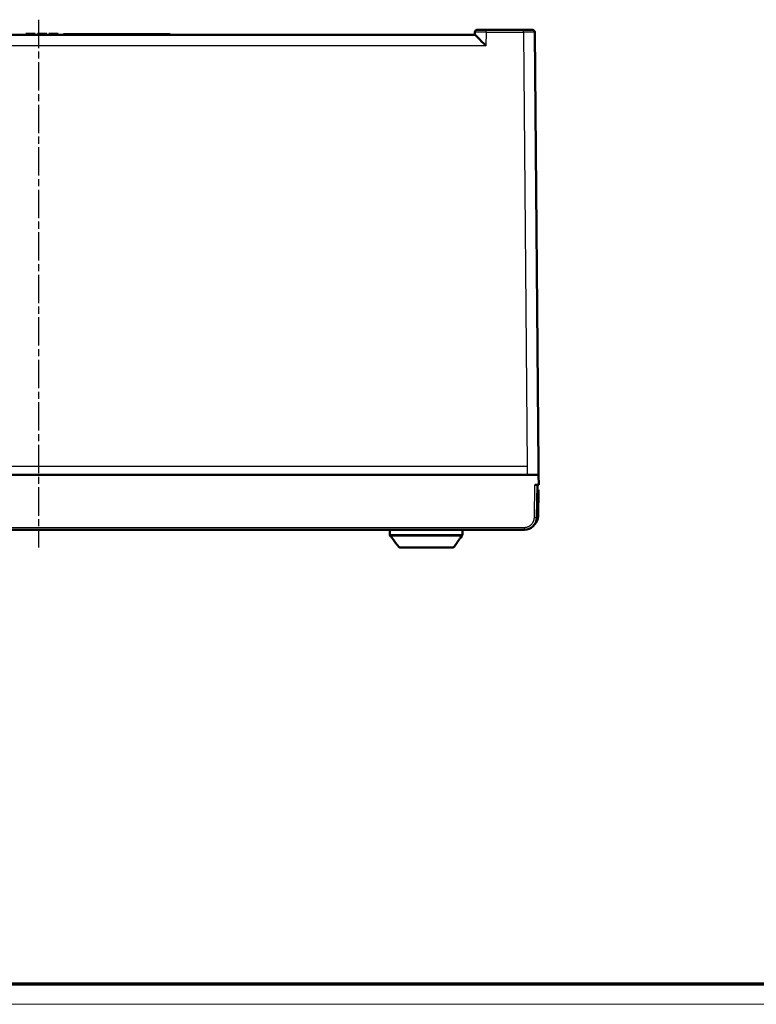
# Model space of a CAD drawing. Units: millimetres. Extents: x 2 to 2379, y 2 to 1680.
# Drawn here: x 915 to 1209, y 2 to 396 of the extents above; entities that cross this region are included whole.
import ezdxf

# ---------------------------------------------------------------- set-up
doc = ezdxf.new("R2010")
doc.units = ezdxf.units.MM
doc.header["$LTSCALE"] = 2
doc.linetypes.add('CHAIN', pattern=[0.3543, 0.2362, -0.0295, 0.0591, -0.0295])
doc.linetypes.add('DASH_DOT', pattern=[0.37, 0.24, -0.06, 0.01, -0.06])
doc.layers.get('0').update_dxf_attribs({"lineweight": 25})
for name, color, linetype, lineweight in [('Mittellinie (ISO)', 1, 'DASH_DOT', 25), ('Sichtbar (ISO)', 7, 'Continuous', 50), ('Sichtbar schmal (ISO)', 1, 'Continuous', 25)]:
    doc.layers.add(name, color=color, linetype=linetype, lineweight=lineweight)

# ---------------------------------------------------------------- blocks, each defined once
blk = doc.blocks.new('Ränder Bopla-A0-Rahmen')
at = {"color": 3, "linetype": 'Continuous', "lineweight": 70}
blk.add_line((1184, 5), (20, 5), dxfattribs=at)
at = {"color": 1, "linetype": 'Continuous', "lineweight": 18}
blk.add_line((1188, 1), (1, 1), dxfattribs=at)

msp = doc.modelspace()

# ---------------------------------------------------------------- linework, layer by layer
at = {"layer": 'Mittellinie (ISO)', "linetype": 'CHAIN', "ltscale": 23.990969}
msp.add_line((922.279082, 395.7309985), (922.2790817, 184.6294123), dxfattribs=at)
at = {"layer": 'Sichtbar (ISO)'}
for p, q in [((917.2790818, 390.0722719), (917.3832484, 390.0722719)), ((917.2790818, 389.7222719), (917.2790818, 390.0722719)), ((917.2790818, 390.0722719), (917.3832484, 390.0722719)), ((917.2790818, 389.7222719), (917.2790818, 390.0722719)), ((917.3832484, 390.0722719), (917.5915818, 390.0722719)), ((917.3832484, 389.7222719), (917.3832484, 390.0722719)), ((917.3832484, 390.0722719), (917.5915818, 390.0722719)), ((917.3832484, 389.7222719), (917.3832484, 390.0722719)), ((917.5915818, 390.0722719), (917.9040818, 390.0722719)), ((917.5915818, 389.7222719), (917.5915818, 390.0722719)), ((917.5915818, 390.0722719), (917.9040818, 390.0722719)), ((917.5915818, 389.7222719), (917.5915818, 390.0722719)), ((917.9040818, 390.0722719), (918.3207484, 390.0722719)), ((917.9040818, 389.7222719), (917.9040818, 390.0722719)), ((917.9040818, 390.0722719), (918.3207484, 390.0722719)), ((917.9040818, 389.7222719), (917.9040818, 390.0722719)), ((918.3207484, 390.0722719), (918.737415, 390.0722719)), ((918.3207484, 389.7222719), (918.3207484, 390.0722719)), ((918.3207484, 390.0722719), (918.737415, 390.0722719)), ((918.3207484, 389.7222719), (918.3207484, 390.0722719)), ((918.737415, 390.0722719), (919.5707485, 390.0722719)), ((918.737415, 389.7222719), (918.737415, 390.0722719)), ((918.737415, 390.0722719), (919.5707485, 390.0722719)), ((918.737415, 389.7222719), (918.737415, 390.0722719)), ((919.5707485, 390.0722719), (919.9874152, 390.0722719)), ((919.5707485, 389.7222719), (919.5707485, 390.0722719)), ((919.5707485, 390.0722719), (919.9874152, 390.0722719)), ((919.5707485, 389.7222719), (919.5707485, 390.0722719)), ((919.9874152, 390.0722719), (920.4040818, 390.0722719)), ((919.9874152, 389.7222719), (919.9874152, 390.0722719)), ((919.9874152, 390.0722719), (920.4040818, 390.0722719)), ((919.9874152, 389.7222719), (919.9874152, 390.0722719)), ((920.4040818, 390.0722719), (920.7165818, 390.0722719)), ((920.4040818, 389.7222719), (920.4040818, 390.0722719)), ((920.4040818, 390.0722719), (920.7165818, 390.0722719)), ((920.4040818, 389.7222719), (920.4040818, 390.0722719)), ((920.7165818, 390.0722719), (920.9249152, 390.0722719)), ((920.7165818, 389.7222719), (920.7165818, 390.0722719)), ((920.7165818, 390.0722719), (920.9249152, 390.0722719)), ((920.7165818, 389.7222719), (920.7165818, 390.0722719)), ((920.9249152, 390.0722719), (921.0290818, 390.0722719)), ((920.9249152, 389.7222719), (920.9249152, 390.0722719)), ((920.9249152, 390.0722719), (921.0290818, 390.0722719)), ((920.9249152, 389.7222719), (920.9249152, 390.0722719)), ((921.0290818, 389.7222719), (921.0290818, 390.0722719)), ((921.0290818, 389.7222719), (921.0290818, 390.0722719)), ((921.8624152, 390.0722719), (922.9040818, 390.0722719)), ((921.8624152, 389.7222719), (921.8624152, 390.0722719)), ((921.8624152, 390.0722719), (922.9040818, 390.0722719)), ((921.8624152, 389.7222719), (921.8624152, 390.0722719)), ((922.9040818, 390.0722719), (923.5290818, 390.0722719)), ((922.9040818, 389.7222719), (922.9040818, 390.0722719)), ((922.9040818, 390.0722719), (923.5290818, 390.0722719)), ((922.9040818, 389.7222719), (922.9040818, 390.0722719)), ((923.5290818, 390.0722719), (925.6124149, 390.0722719)), ((923.5290818, 389.7222719), (923.5290818, 390.0722719)), ((923.5290818, 390.0722719), (925.6124149, 390.0722719)), ((923.5290818, 389.7222719), (923.5290818, 390.0722719)), ((925.6124149, 389.7222719), (925.6124149, 390.0722719)), ((925.6124149, 389.7222719), (925.6124149, 390.0722719)), ((926.4457486, 390.0722719), (926.5499149, 390.0722719)), ((926.4457486, 389.7222719), (926.4457486, 390.0722719)), ((926.4457486, 390.0722719), (926.5499149, 390.0722719)), ((926.4457486, 389.7222719), (926.4457486, 390.0722719)), ((926.5499149, 390.0722719), (926.7582486, 390.0722719)), ((926.5499149, 389.7222719), (926.5499149, 390.0722719)), ((926.5499149, 390.0722719), (926.7582486, 390.0722719)), ((926.5499149, 389.7222719), (926.5499149, 390.0722719)), ((926.7582486, 390.0722719), (927.0707486, 390.0722719)), ((926.7582486, 389.7222719), (926.7582486, 390.0722719)), ((926.7582486, 390.0722719), (927.0707486, 390.0722719)), ((926.7582486, 389.7222719), (926.7582486, 390.0722719)), ((927.0707486, 390.0722719), (927.4874155, 390.0722719)), ((927.0707486, 389.7222719), (927.0707486, 390.0722719)), ((927.0707486, 390.0722719), (927.4874155, 390.0722719)), ((927.0707486, 389.7222719), (927.0707486, 390.0722719)), ((927.4874155, 390.0722719), (927.9040818, 390.0722719)), ((927.4874155, 389.7222719), (927.4874155, 390.0722719)), ((927.4874155, 390.0722719), (927.9040818, 390.0722719)), ((927.4874155, 389.7222719), (927.4874155, 390.0722719)), ((927.9040818, 390.0722719), (928.7374155, 390.0722719)), ((927.9040818, 389.7222719), (927.9040818, 390.0722719)), ((927.9040818, 390.0722719), (928.7374155, 390.0722719)), ((927.9040818, 389.7222719), (927.9040818, 390.0722719)), ((928.7374155, 390.0722719), (929.1540818, 390.0722719)), ((928.7374155, 389.7222719), (928.7374155, 390.0722719)), ((928.7374155, 390.0722719), (929.1540818, 390.0722719)), ((928.7374155, 389.7222719), (928.7374155, 390.0722719)), ((929.1540818, 390.0722719), (929.570748, 390.0722719)), ((929.1540818, 389.7222719), (929.1540818, 390.0722719)), ((929.1540818, 390.0722719), (929.570748, 390.0722719)), ((929.1540818, 389.7222719), (929.1540818, 390.0722719)), ((929.570748, 390.0722719), (929.883248, 390.0722719)), ((929.570748, 389.7222719), (929.570748, 390.0722719)), ((929.570748, 390.0722719), (929.883248, 390.0722719)), ((929.570748, 389.7222719), (929.570748, 390.0722719)), ((929.883248, 390.0722719), (930.0915818, 390.0722719)), ((929.883248, 389.7222719), (929.883248, 390.0722719)), ((929.883248, 390.0722719), (930.0915818, 390.0722719)), ((929.883248, 389.7222719), (929.883248, 390.0722719)), ((930.0915818, 390.0722719), (930.195748, 390.0722719)), ((930.0915818, 389.7222719), (930.0915818, 390.0722719)), ((930.0915818, 390.0722719), (930.195748, 390.0722719)), ((930.0915818, 389.7222719), (930.0915818, 390.0722719)), ((930.195748, 389.7222719), (930.195748, 390.0722719)), ((930.195748, 389.7222719), (930.195748, 390.0722719)), ((932.2790818, 389.7222719), (932.2790818, 389.9722719)), ((932.2790818, 389.9722719), (972.2790818, 389.9722719)), ((932.2790818, 389.7222719), (932.2790818, 389.9722719)), ((932.2790818, 389.9722719), (972.2790818, 389.9722719)), ((972.2790818, 389.9722719), (974.877158, 389.9722719)), ((972.2790818, 389.7222719), (972.2790818, 389.9722719)), ((972.2790818, 389.9722719), (974.877158, 389.9722719)), ((972.2790818, 389.7222719), (972.2790818, 389.9722719)), ((974.877158, 389.7222719), (974.877158, 389.9722719)), ((974.877158, 389.7222719), (974.877158, 389.9722719)), ((1096.7649341, 390.7397243), (1096.7471738, 389.7222719)), ((1096.7649341, 390.7397243), (1096.7471738, 389.7222719)), ((1101.2642481, 391.7222719), (1116.1998804, 391.7222719)), ((1101.2642481, 391.7222719), (1116.1998804, 391.7222719)), ((1122.2138969, 217.191717), (1120.6994418, 390.7309985)), ((1122.2138969, 217.191717), (1120.6994418, 390.7309985)), ((747.810328, 389.7222719), (1096.7478355, 389.7222719)), ((747.810328, 389.7222719), (1096.7478355, 389.7222719)), ((1122.2441743, 213.7222719), (722.3139892, 213.7222719)), ((1122.2441743, 213.7222719), (722.3139892, 213.7222719)), ((1122.2441743, 213.7222719), (1122.2790818, 209.7222719)), ((1122.2441743, 213.7222719), (1122.2790818, 209.7222719)), ((1120.7792341, 209.7222719), (1122.2790818, 209.7222719)), ((1120.7792341, 209.7222719), (1122.2790818, 209.7222719)), ((1121.550642, 196.6350099), (1121.7790818, 209.7222719)), ((1121.550642, 196.6350099), (1121.7790818, 209.7222719)), ((1122.2739892, 207.7222719), (1121.7441715, 207.7222719)), ((1122.2739892, 207.7222719), (1122.0893402, 197.1437361)), ((728.0067592, 191.7222719), (1116.5514043, 191.7222719)), ((728.0067592, 191.7222719), (1116.5514043, 191.7222719)), ((1062.7739892, 189.8645283), (1062.7739892, 191.7222719)), ((1063.0001106, 189.2283793), (1062.9649723, 189.276743)), ((1063.1586696, 189.1099205), (1063.15865, 189.10994)), ((1091.1801593, 188.7222719), (1091.5830061, 189.276743)), ((1091.7739892, 189.8645283), (1091.7739892, 191.7222719)), ((1088.423735, 184.9283793), (1089.7270743, 186.7222719)), ((1066.7165215, 184.7222719), (1088.0192265, 184.7222719))]:
    msp.add_line(p, q, dxfattribs=at)
for centre, radius, start, end in [((1097.7647831, 390.7222719), 1, 90.000112197, 179.000001958), ((1097.7647831, 390.7222719), 1, 90.000112197, 179.000001958), ((1119.6994806, 390.7222719), 1, 0.5, 90), ((1119.6994806, 390.7222719), 1, 0.5, 90), ((1117.5900256, 197.2222719), 4.5, 314.961667224, 359), ((1063.7739892, 189.8645283), 1, 180.000001207, 216.000009454), ((1063.4046191, 189.5222719), 0.5, 215.99999955, 246.02042697), ((1090.7739892, 189.8645283), 1, 323.999990546, 359.999998793), ((1066.7165215, 185.2222719), 0.5, 216.481560361, 269.999974743), ((1088.0192265, 185.2222719), 0.5, 270, 324)]:
    msp.add_arc(centre, radius, start, end, dxfattribs=at)
for centre, major_axis, ratio, start_param, end_param in [((1101.1693114, 385.2222719), (-4.4219751, 4.4998346), 0.0087255388, 4.7212679199, 6.2746109542), ((1101.1693114, 385.2222719), (-4.4219751, 4.4998346), 0.0087255388, 4.7212679199, 6.2746109542), ((1116.5513269, 196.7223044), (4.6213374, -1.9089437), 0.9999882746, 5.1041243578, 6.6574538263), ((1116.5513269, 196.7223044), (4.6213374, -1.9089437), 0.9999882746, 5.1041243578, 6.6574538263)]:
    msp.add_ellipse(centre, major_axis=major_axis, ratio=ratio, start_param=start_param, end_param=end_param, dxfattribs=at)
for points, knots in [([(1097.7647811, 391.7222719), (1097.7647807, 391.7222719), (1097.7662486, 391.7222719), (1097.7693558, 391.7222719), (1097.7735534, 391.7222719), (1097.7807369, 391.7222719), (1097.79143, 391.7222719), (1097.8004688, 391.7222719), (1097.8119829, 391.7222719), (1097.8262438, 391.7222719), (1097.8413421, 391.7222719), (1097.8595206, 391.7222719), (1097.8810197, 391.7222719), (1097.9034957, 391.7222719), (1097.9296091, 391.7222719), (1097.9596444, 391.7222719), (1097.9854752, 391.7222719), (1098.014207, 391.7222719), (1098.0459809, 391.7222719), (1098.0869132, 391.7222719), (1098.132865, 391.7222719), (1098.1837537, 391.7222719), (1098.2183003, 391.7222719), (1098.255117, 391.7222719), (1098.2940923, 391.7222719), (1098.3567817, 391.7222719), (1098.4251076, 391.7222719), (1098.4986922, 391.7222719), (1098.5382473, 391.7222719), (1098.5793196, 391.7222719), (1098.621822, 391.7222719), (1098.7076575, 391.7222719), (1098.7993484, 391.7222719), (1098.8959003, 391.7222719), (1098.9360963, 391.7222719), (1098.9771322, 391.7222719), (1099.0189184, 391.7222719), (1099.1271776, 391.7222719), (1099.2405192, 391.7222719), (1099.3570886, 391.7222719), (1099.3935893, 391.7222719), (1099.4304051, 391.7222719), (1099.4674733, 391.7222719), (1099.594465, 391.7222719), (1099.7244602, 391.7222719), (1099.8551538, 391.7222719), (1099.8844418, 391.7222719), (1099.9137649, 391.7222719), (1099.9430964, 391.7222719), (1100.0828581, 391.7222719), (1100.2228257, 391.7222719), (1100.358296, 391.7222719), (1100.3781257, 391.7222719), (1100.3978592, 391.7222719), (1100.4174821, 391.7222719), (1100.5598275, 391.7222719), (1100.6963465, 391.7222719), (1100.8277586, 391.7222719), (1100.8382233, 391.7222719), (1100.8486561, 391.7222719), (1100.8590575, 391.7222719), (1101.0000764, 391.7222719), (1101.1352382, 391.7222719), (1101.2642481, 391.7222719)], [0, 0, 0, 0, 0.0386696904, 0.0386696904, 0.0386696904, 0.0909090909, 0.0909090909, 0.0909090909, 0.1350671358, 0.1350671358, 0.1350671358, 0.1818181818, 0.1818181818, 0.1818181818, 0.2306937465, 0.2306937465, 0.2306937465, 0.2727272727, 0.2727272727, 0.2727272727, 0.3268764323, 0.3268764323, 0.3268764323, 0.3636363636, 0.3636363636, 0.3636363636, 0.4227624745, 0.4227624745, 0.4227624745, 0.4545454545, 0.4545454545, 0.4545454545, 0.5187324579, 0.5187324579, 0.5187324579, 0.5454545455, 0.5454545455, 0.5454545455, 0.6146857088, 0.6146857088, 0.6146857088, 0.6363636364, 0.6363636364, 0.6363636364, 0.7106299026, 0.7106299026, 0.7106299026, 0.7272727273, 0.7272727273, 0.7272727273, 0.8065739834, 0.8065739834, 0.8065739834, 0.8181818182, 0.8181818182, 0.8181818182, 0.9023855432, 0.9023855432, 0.9023855432, 0.9090909091, 0.9090909091, 0.9090909091, 1, 1, 1, 1]), ([(1097.7647811, 391.7222719), (1097.7647807, 391.7222719), (1097.7662486, 391.7222719), (1097.7693558, 391.7222719), (1097.7735534, 391.7222719), (1097.7807369, 391.7222719), (1097.79143, 391.7222719), (1097.8004688, 391.7222719), (1097.8119829, 391.7222719), (1097.8262438, 391.7222719), (1097.8413421, 391.7222719), (1097.8595206, 391.7222719), (1097.8810197, 391.7222719), (1097.9034957, 391.7222719), (1097.9296091, 391.7222719), (1097.9596444, 391.7222719), (1097.9854752, 391.7222719), (1098.014207, 391.7222719), (1098.0459809, 391.7222719), (1098.0869132, 391.7222719), (1098.132865, 391.7222719), (1098.1837537, 391.7222719), (1098.2183003, 391.7222719), (1098.255117, 391.7222719), (1098.2940923, 391.7222719), (1098.3567817, 391.7222719), (1098.4251076, 391.7222719), (1098.4986922, 391.7222719), (1098.5382473, 391.7222719), (1098.5793196, 391.7222719), (1098.621822, 391.7222719), (1098.7076575, 391.7222719), (1098.7993484, 391.7222719), (1098.8959003, 391.7222719), (1098.9360963, 391.7222719), (1098.9771322, 391.7222719), (1099.0189184, 391.7222719), (1099.1271776, 391.7222719), (1099.2405192, 391.7222719), (1099.3570886, 391.7222719), (1099.3935893, 391.7222719), (1099.4304051, 391.7222719), (1099.4674733, 391.7222719), (1099.594465, 391.7222719), (1099.7244602, 391.7222719), (1099.8551538, 391.7222719), (1099.8844418, 391.7222719), (1099.9137649, 391.7222719), (1099.9430964, 391.7222719), (1100.0828581, 391.7222719), (1100.2228257, 391.7222719), (1100.358296, 391.7222719), (1100.3781257, 391.7222719), (1100.3978592, 391.7222719), (1100.4174821, 391.7222719), (1100.5598275, 391.7222719), (1100.6963465, 391.7222719), (1100.8277586, 391.7222719), (1100.8382233, 391.7222719), (1100.8486561, 391.7222719), (1100.8590575, 391.7222719), (1101.0000764, 391.7222719), (1101.1352382, 391.7222719), (1101.2642481, 391.7222719)], [0, 0, 0, 0, 0.0386696904, 0.0386696904, 0.0386696904, 0.0909090909, 0.0909090909, 0.0909090909, 0.1350671358, 0.1350671358, 0.1350671358, 0.1818181818, 0.1818181818, 0.1818181818, 0.2306937465, 0.2306937465, 0.2306937465, 0.2727272727, 0.2727272727, 0.2727272727, 0.3268764323, 0.3268764323, 0.3268764323, 0.3636363636, 0.3636363636, 0.3636363636, 0.4227624745, 0.4227624745, 0.4227624745, 0.4545454545, 0.4545454545, 0.4545454545, 0.5187324579, 0.5187324579, 0.5187324579, 0.5454545455, 0.5454545455, 0.5454545455, 0.6146857088, 0.6146857088, 0.6146857088, 0.6363636364, 0.6363636364, 0.6363636364, 0.7106299026, 0.7106299026, 0.7106299026, 0.7272727273, 0.7272727273, 0.7272727273, 0.8065739834, 0.8065739834, 0.8065739834, 0.8181818182, 0.8181818182, 0.8181818182, 0.9023855432, 0.9023855432, 0.9023855432, 0.9090909091, 0.9090909091, 0.9090909091, 1, 1, 1, 1]), ([(1116.1998804, 391.7222719), (1116.2034044, 391.7222719), (1116.2069328, 391.7222719), (1116.2104657, 391.7222719), (1116.3339787, 391.7222719), (1116.4629738, 391.7222719), (1116.5970057, 391.7222719), (1116.6085053, 391.7222719), (1116.6200414, 391.7222719), (1116.6316152, 391.7222719), (1116.7587953, 391.7222719), (1116.8905813, 391.7222719), (1117.0280854, 391.7222719), (1117.0484591, 391.7222719), (1117.0689581, 391.7222719), (1117.0895665, 391.7222719), (1117.2207039, 391.7222719), (1117.3562832, 391.7222719), (1117.4920893, 391.7222719), (1117.5219227, 391.7222719), (1117.5517672, 391.7222719), (1117.5815961, 391.7222719), (1117.7088918, 391.7222719), (1117.8359069, 391.7222719), (1117.9605671, 391.7222719), (1117.9980805, 391.7222719), (1118.035383, 391.7222719), (1118.0724126, 391.7222719), (1118.1872702, 391.7222719), (1118.299495, 391.7222719), (1118.4073487, 391.7222719), (1118.4498108, 391.7222719), (1118.4916018, 391.7222719), (1118.5326228, 391.7222719), (1118.6293863, 391.7222719), (1118.7218533, 391.7222719), (1118.8089281, 391.7222719), (1118.8525528, 391.7222719), (1118.8948314, 391.7222719), (1118.9356453, 391.7222719), (1119.0108311, 391.7222719), (1119.0810374, 391.7222719), (1119.1457154, 391.7222719), (1119.1861615, 391.7222719), (1119.2244679, 391.7222719), (1119.2604827, 391.7222719), (1119.3133231, 391.7222719), (1119.3612183, 391.7222719), (1119.4039872, 391.7222719), (1119.4371986, 391.7222719), (1119.467303, 391.7222719), (1119.4944051, 391.7222719), (1119.5259926, 391.7222719), (1119.5535015, 391.7222719), (1119.5771856, 391.7222719), (1119.5997403, 391.7222719), (1119.6188346, 391.7222719), (1119.6347001, 391.7222719), (1119.649789, 391.7222719), (1119.6619589, 391.7222719), (1119.6714997, 391.7222719), (1119.6826849, 391.7222719), (1119.6902008, 391.7222719), (1119.6946129, 391.7222719), (1119.6979214, 391.7222719), (1119.6994811, 391.7222719), (1119.6994806, 391.7222719)], [0, 0, 0, 0, 0.002527996, 0.002527996, 0.002527996, 0.0909090909, 0.0909090909, 0.0909090909, 0.0984919885, 0.0984919885, 0.0984919885, 0.1818181818, 0.1818181818, 0.1818181818, 0.1941644115, 0.1941644115, 0.1941644115, 0.2727272727, 0.2727272727, 0.2727272727, 0.2899856578, 0.2899856578, 0.2899856578, 0.3636363636, 0.3636363636, 0.3636363636, 0.3857997022, 0.3857997022, 0.3857997022, 0.4545454545, 0.4545454545, 0.4545454545, 0.4816107788, 0.4816107788, 0.4816107788, 0.5454545455, 0.5454545455, 0.5454545455, 0.5774404473, 0.5774404473, 0.5774404473, 0.6363636364, 0.6363636364, 0.6363636364, 0.6732109838, 0.6732109838, 0.6732109838, 0.7272727273, 0.7272727273, 0.7272727273, 0.7692533233, 0.7692533233, 0.7692533233, 0.8181818182, 0.8181818182, 0.8181818182, 0.8647768949, 0.8647768949, 0.8647768949, 0.9090909091, 0.9090909091, 0.9090909091, 0.961042316, 0.961042316, 0.961042316, 1, 1, 1, 1]), ([(1116.1998804, 391.7222719), (1116.2034044, 391.7222719), (1116.2069328, 391.7222719), (1116.2104657, 391.7222719), (1116.3339787, 391.7222719), (1116.4629738, 391.7222719), (1116.5970057, 391.7222719), (1116.6085053, 391.7222719), (1116.6200414, 391.7222719), (1116.6316152, 391.7222719), (1116.7587953, 391.7222719), (1116.8905813, 391.7222719), (1117.0280854, 391.7222719), (1117.0484591, 391.7222719), (1117.0689581, 391.7222719), (1117.0895665, 391.7222719), (1117.2207039, 391.7222719), (1117.3562832, 391.7222719), (1117.4920893, 391.7222719), (1117.5219227, 391.7222719), (1117.5517672, 391.7222719), (1117.5815961, 391.7222719), (1117.7088918, 391.7222719), (1117.8359069, 391.7222719), (1117.9605671, 391.7222719), (1117.9980805, 391.7222719), (1118.035383, 391.7222719), (1118.0724126, 391.7222719), (1118.1872702, 391.7222719), (1118.299495, 391.7222719), (1118.4073487, 391.7222719), (1118.4498108, 391.7222719), (1118.4916018, 391.7222719), (1118.5326228, 391.7222719), (1118.6293863, 391.7222719), (1118.7218533, 391.7222719), (1118.8089281, 391.7222719), (1118.8525528, 391.7222719), (1118.8948314, 391.7222719), (1118.9356453, 391.7222719), (1119.0108311, 391.7222719), (1119.0810374, 391.7222719), (1119.1457154, 391.7222719), (1119.1861615, 391.7222719), (1119.2244679, 391.7222719), (1119.2604827, 391.7222719), (1119.3133231, 391.7222719), (1119.3612183, 391.7222719), (1119.4039872, 391.7222719), (1119.4371986, 391.7222719), (1119.467303, 391.7222719), (1119.4944051, 391.7222719), (1119.5259926, 391.7222719), (1119.5535015, 391.7222719), (1119.5771856, 391.7222719), (1119.5997403, 391.7222719), (1119.6188346, 391.7222719), (1119.6347001, 391.7222719), (1119.649789, 391.7222719), (1119.6619589, 391.7222719), (1119.6714997, 391.7222719), (1119.6826849, 391.7222719), (1119.6902008, 391.7222719), (1119.6946129, 391.7222719), (1119.6979214, 391.7222719), (1119.6994811, 391.7222719), (1119.6994806, 391.7222719)], [0, 0, 0, 0, 0.002527996, 0.002527996, 0.002527996, 0.0909090909, 0.0909090909, 0.0909090909, 0.0984919885, 0.0984919885, 0.0984919885, 0.1818181818, 0.1818181818, 0.1818181818, 0.1941644115, 0.1941644115, 0.1941644115, 0.2727272727, 0.2727272727, 0.2727272727, 0.2899856578, 0.2899856578, 0.2899856578, 0.3636363636, 0.3636363636, 0.3636363636, 0.3857997022, 0.3857997022, 0.3857997022, 0.4545454545, 0.4545454545, 0.4545454545, 0.4816107788, 0.4816107788, 0.4816107788, 0.5454545455, 0.5454545455, 0.5454545455, 0.5774404473, 0.5774404473, 0.5774404473, 0.6363636364, 0.6363636364, 0.6363636364, 0.6732109838, 0.6732109838, 0.6732109838, 0.7272727273, 0.7272727273, 0.7272727273, 0.7692533233, 0.7692533233, 0.7692533233, 0.8181818182, 0.8181818182, 0.8181818182, 0.8647768949, 0.8647768949, 0.8647768949, 0.9090909091, 0.9090909091, 0.9090909091, 0.961042316, 0.961042316, 0.961042316, 1, 1, 1, 1]), ([(1122.2138966, 217.1917374), (1122.2141367, 217.1642235), (1122.214206, 217.1563014), (1122.2223971, 216.2176949), (1122.2303276, 215.3089387), (1122.2385499, 214.3667646), (1122.2406098, 214.1307202), (1122.2433976, 213.8112759), (1122.2441737, 213.722334), (1122.2441743, 213.7222718)], [-0.76081358547, -0.76081358547, -0.76081358547, -0.76081358547, -0.74851850099, -0.74851850099, -0.34077449024, -0.34077449024, -0.16602496414, -0.16602496414, -0.0000023479, -0.0000023479, -0.0000023479, -0.0000023479]), ([(1122.2138966, 217.1917374), (1122.2141367, 217.1642235), (1122.214206, 217.1563014), (1122.2223971, 216.2176949), (1122.2303276, 215.3089387), (1122.2385499, 214.3667646), (1122.2406098, 214.1307202), (1122.2433976, 213.8112759), (1122.2441737, 213.722334), (1122.2441743, 213.7222718)], [-0.76081358547, -0.76081358547, -0.76081358547, -0.76081358547, -0.74851850099, -0.74851850099, -0.34077449024, -0.34077449024, -0.16602496414, -0.16602496414, -0.0000023479, -0.0000023479, -0.0000023479, -0.0000023479]), ([(1063.8813471, 188.2261141), (1063.790831, 188.3492611), (1063.6967974, 188.4721576), (1063.5162194, 188.6999219), (1063.4268665, 188.8083692), (1063.3142084, 188.9398154), (1063.2813318, 188.9773503), (1063.2281407, 189.0366512), (1063.206426, 189.0602454), (1063.1738217, 189.0946487), (1063.1615033, 189.1071922), (1063.1476453, 189.1207864), (1063.1438429, 189.124266), (1063.1437522, 189.1243473), (1063.1437516, 189.1243478), (1063.1437516, 189.1243478)], [0, 0, 0, 0, 0.04585030668, 0.04585030668, 0.09179824691, 0.09179824691, 0.11223377634, 0.11223377634, 0.12881367803, 0.12881367803, 0.14191063947, 0.14191063947, 0.15090307643, 0.15090307643, 0.15101577569, 0.15101577569, 0.15101577569, 0.15101577569]), ([(1063.8813475, 188.2261136), (1063.790831, 188.3492611), (1063.696797, 188.4721581), (1063.5162188, 188.6999226), (1063.4268661, 188.8083696), (1063.3142082, 188.9398156), (1063.2813316, 188.9773505), (1063.2336584, 189.0304997), (1063.2166001, 189.0491614), (1063.2014136, 189.0654267)], [0, 0, 0, 0, 0.04585049909, 0.04585049909, 0.09179834627, 0.09179834627, 0.11223387324, 0.11223387324, 0.12497386482, 0.12497386482, 0.12497386482, 0.12497386482]), ([(1089.7270743, 186.7222719), (1089.7270743, 186.7222719), (1089.7417498, 186.7450796), (1089.799582, 186.8337527), (1089.8427318, 186.8994429), (1089.9508909, 187.0613478), (1090.0274816, 187.1742936), (1090.1963068, 187.4171663), (1090.288553, 187.5470256), (1090.375573, 187.6671457), (1090.467581, 187.7941511), (1090.5687735, 187.9310378), (1090.7632445, 188.1891079), (1090.8564766, 188.3103372), (1091.0019525, 188.4973511), (1091.0664288, 188.5791344), (1091.1556816, 188.6917065), (1091.1801593, 188.7222719), (1091.1801593, 188.7222719)], [0.51559684118, 0.51559684118, 0.51559684119, 0.51559684119, 0.55141337667, 0.55141337667, 0.58722991216, 0.58722991216, 0.63177291289, 0.63177291289, 0.67631591362, 0.67631591362, 0.67631591362, 0.7234120976, 0.7234120976, 0.77050828158, 0.77050828158, 0.81213153978, 0.81213153978, 0.85375479799, 0.85375479799, 0.85375479799, 0.85375479799])]:
    msp.add_open_spline(points, degree=3, knots=knots, dxfattribs=at)
msp.add_open_spline([(1066.3144977, 184.9249901), (1065.501744, 186.0241072), (1064.6910143, 187.1247215), (1063.881363, 188.2261258)], degree=3, dxfattribs=at)
at = {"layer": 'Sichtbar schmal (ISO)'}
for p, q in [((1101.2642481, 390.7397243), (1101.1693114, 385.3008078)), ((1101.2642481, 390.7397243), (1101.1693114, 385.3008078)), ((1101.2642481, 390.7397243), (1101.2642481, 391.7222719)), ((1101.2642481, 390.7397243), (1101.2642481, 391.7222719)), ((1101.2642481, 390.7397243), (1116.1998804, 390.7397243)), ((1101.2642481, 390.7397243), (1116.1998804, 390.7397243)), ((1116.1998804, 390.7397243), (1116.1998804, 391.7222719)), ((1116.1998804, 390.7397243), (1116.1998804, 391.7222719)), ((1116.1998804, 390.7397243), (1117.7146773, 217.1611885)), ((1116.1998804, 390.7397243), (1117.7146773, 217.1611885)), ((1101.1693114, 385.3008078), (743.3888521, 385.3008078)), ((1101.1693114, 385.3008078), (743.3888521, 385.3008078)), ((731.334168, 217.1611885), (1117.7146773, 217.1611885)), ((731.334168, 217.1611885), (1117.7146773, 217.1611885)), ((1117.7146773, 217.1611885), (1117.7146773, 213.7222719)), ((1117.7146773, 217.1611885), (1117.7146773, 213.7222719)), ((1120.550795, 196.6350099), (1120.7792341, 209.7222719)), ((1120.550795, 196.6350099), (1120.7792341, 209.7222719)), ((728.0067592, 192.7048195), (1116.5514043, 192.7048195)), ((728.0067592, 192.7048195), (1116.5514043, 192.7048195)), ((1062.7739892, 189.8645283), (1091.7739892, 189.8645283)), ((1062.9649723, 189.276743), (1091.5830061, 189.276743)), ((1063.0001106, 189.2283793), (1063.037261, 189.2283793)), ((1116.5514043, 191.7222719), (1116.5514043, 192.7048195)), ((1116.5514043, 191.7222719), (1116.5514043, 192.7048195)), ((1063.8844283, 188.2283785), (1063.881363, 188.2261258)), ((1063.8844614, 188.2284026), (1063.8844598, 188.2284015)), ((1066.3190817, 184.9283798), (1066.3144977, 184.9249901)), ((1066.3190817, 184.9283793), (1088.423735, 184.9283793))]:
    msp.add_line(p, q, dxfattribs=at)
for centre, major_axis, ratio, start_param, end_param in [((1101.2654787, 390.7222707), (-4.5005427, 0.0174526), 0.0038770077, 4.7126774551, 6.283129215), ((1101.2654787, 390.7222707), (-4.5005427, 0.0174526), 0.0038770077, 4.7126774551, 6.283129215), ((1116.1991902, 390.722271), (-4.5002496, -0.0087269), 0.0038779973, 3.1416226353, 4.7122280866), ((1116.1991902, 390.722271), (-4.5002496, -0.0087269), 0.0038779973, 3.1416226353, 4.7122280866), ((1117.5900256, 197.2222719), (4.4993146, -0.0785358), 0.0174497492, 5.793074106, 6.2831853074), ((1120.550795, 196.6524623), (0.9998477, -0.0174524), 0.0174497492, 4.7126935669, 6.2831853072), ((1120.550795, 196.6524623), (0.9998477, -0.0174524), 0.0174497492, 4.7126935669, 6.2831853072), ((1063.4407167, 189.5222719), (0, 0.5), 0.9973973123, 2.1991148576, 2.5404184841), ((1066.7165215, 185.2222719), (0, -0.5), 0.9825253201, 5.3407070983, 6.2831848741)]:
    msp.add_ellipse(centre, major_axis=major_axis, ratio=ratio, start_param=start_param, end_param=end_param, dxfattribs=at)
for points, knots in [([(1116.5514043, 192.7048195), (1116.5728886, 192.7048194), (1116.5945346, 192.7049935), (1116.6163422, 192.7053492), (1116.7379876, 192.7073337), (1116.8646833, 192.7149494), (1116.9962442, 192.7296327), (1117.0250056, 192.7328427), (1117.0539969, 192.7363938), (1117.0832263, 192.7403066), (1117.2116675, 192.7575006), (1117.3447482, 192.7816272), (1117.4828744, 192.8147864), (1117.518082, 192.8232385), (1117.5536172, 192.8322674), (1117.5894227, 192.841898), (1117.7260561, 192.8786483), (1117.8666375, 192.9242287), (1118.0078638, 192.979406), (1118.0496957, 192.9957498), (1118.0915854, 193.0129316), (1118.1334684, 193.0309639), (1118.2700382, 193.0897627), (1118.406539, 193.1576404), (1118.5407639, 193.2346002), (1118.5864429, 193.2607909), (1118.6318613, 193.2880274), (1118.6769339, 193.3163014), (1118.8049219, 193.396588), (1118.9301153, 193.4852678), (1119.0506882, 193.5817532), (1119.0973856, 193.6191216), (1119.1433957, 193.6576554), (1119.1886183, 193.6973072), (1119.3012809, 193.7960914), (1119.4090421, 193.9018332), (1119.5105694, 194.0134817), (1119.5549961, 194.0623372), (1119.5982396, 194.1123191), (1119.6401917, 194.1633089), (1119.7325947, 194.2756183), (1119.8187111, 194.3928295), (1119.8977137, 194.513435), (1119.9365992, 194.5727976), (1119.9737682, 194.6329836), (1120.0091587, 194.6938224), (1120.0783145, 194.812706), (1120.1406644, 194.934083), (1120.1960273, 195.056584), (1120.2264713, 195.1239474), (1120.2548235, 195.1916504), (1120.2810521, 195.2593448), (1120.3269293, 195.3777514), (1120.3662859, 195.4961289), (1120.3993832, 195.6125657), (1120.4197918, 195.6843635), (1120.4378017, 195.755437), (1120.4536069, 195.8256021), (1120.4780875, 195.9342805), (1120.49728, 196.0407723), (1120.5119642, 196.1445129), (1120.522009, 196.2154767), (1120.5299276, 196.2851531), (1120.5359597, 196.3535868), (1120.5444392, 196.4497843), (1120.5491977, 196.5435239), (1120.550795, 196.6350099)], [0, 0, 0, 0, 0.0138199229, 0.0138199229, 0.0138199229, 0.0909090909, 0.0909090909, 0.0909090909, 0.107762054, 0.107762054, 0.107762054, 0.1818181818, 0.1818181818, 0.1818181818, 0.200694677, 0.200694677, 0.200694677, 0.2727272727, 0.2727272727, 0.2727272727, 0.2940636963, 0.2940636963, 0.2940636963, 0.3636363636, 0.3636363636, 0.3636363636, 0.3873131094, 0.3873131094, 0.3873131094, 0.4545454545, 0.4545454545, 0.4545454545, 0.4805842665, 0.4805842665, 0.4805842665, 0.5454545455, 0.5454545455, 0.5454545455, 0.573840713, 0.573840713, 0.573840713, 0.6363636364, 0.6363636364, 0.6363636364, 0.6671377481, 0.6671377481, 0.6671377481, 0.7272727273, 0.7272727273, 0.7272727273, 0.7603409941, 0.7603409941, 0.7603409941, 0.8181818182, 0.8181818182, 0.8181818182, 0.8538478708, 0.8538478708, 0.8538478708, 0.9090909091, 0.9090909091, 0.9090909091, 0.946879919, 0.946879919, 0.946879919, 1, 1, 1, 1]), ([(1116.5514043, 192.7048195), (1116.5728886, 192.7048194), (1116.5945346, 192.7049935), (1116.6163422, 192.7053492), (1116.7379876, 192.7073337), (1116.8646833, 192.7149494), (1116.9962442, 192.7296327), (1117.0250056, 192.7328427), (1117.0539969, 192.7363938), (1117.0832263, 192.7403066), (1117.2116675, 192.7575006), (1117.3447482, 192.7816272), (1117.4828744, 192.8147864), (1117.518082, 192.8232385), (1117.5536172, 192.8322674), (1117.5894227, 192.841898), (1117.7260561, 192.8786483), (1117.8666375, 192.9242287), (1118.0078638, 192.979406), (1118.0496957, 192.9957498), (1118.0915854, 193.0129316), (1118.1334684, 193.0309639), (1118.2700382, 193.0897627), (1118.406539, 193.1576404), (1118.5407639, 193.2346002), (1118.5864429, 193.2607909), (1118.6318613, 193.2880274), (1118.6769339, 193.3163014), (1118.8049219, 193.396588), (1118.9301153, 193.4852678), (1119.0506882, 193.5817532), (1119.0973856, 193.6191216), (1119.1433957, 193.6576554), (1119.1886183, 193.6973072), (1119.3012809, 193.7960914), (1119.4090421, 193.9018332), (1119.5105694, 194.0134817), (1119.5549961, 194.0623372), (1119.5982396, 194.1123191), (1119.6401917, 194.1633089), (1119.7325947, 194.2756183), (1119.8187111, 194.3928295), (1119.8977137, 194.513435), (1119.9365992, 194.5727976), (1119.9737682, 194.6329836), (1120.0091587, 194.6938224), (1120.0783145, 194.812706), (1120.1406644, 194.934083), (1120.1960273, 195.056584), (1120.2264713, 195.1239474), (1120.2548235, 195.1916504), (1120.2810521, 195.2593448), (1120.3269293, 195.3777514), (1120.3662859, 195.4961289), (1120.3993832, 195.6125657), (1120.4197918, 195.6843635), (1120.4378017, 195.755437), (1120.4536069, 195.8256021), (1120.4780875, 195.9342805), (1120.49728, 196.0407723), (1120.5119642, 196.1445129), (1120.522009, 196.2154767), (1120.5299276, 196.2851531), (1120.5359597, 196.3535868), (1120.5444392, 196.4497843), (1120.5491977, 196.5435239), (1120.550795, 196.6350099)], [0, 0, 0, 0, 0.0138199229, 0.0138199229, 0.0138199229, 0.0909090909, 0.0909090909, 0.0909090909, 0.107762054, 0.107762054, 0.107762054, 0.1818181818, 0.1818181818, 0.1818181818, 0.200694677, 0.200694677, 0.200694677, 0.2727272727, 0.2727272727, 0.2727272727, 0.2940636963, 0.2940636963, 0.2940636963, 0.3636363636, 0.3636363636, 0.3636363636, 0.3873131094, 0.3873131094, 0.3873131094, 0.4545454545, 0.4545454545, 0.4545454545, 0.4805842665, 0.4805842665, 0.4805842665, 0.5454545455, 0.5454545455, 0.5454545455, 0.573840713, 0.573840713, 0.573840713, 0.6363636364, 0.6363636364, 0.6363636364, 0.6671377481, 0.6671377481, 0.6671377481, 0.7272727273, 0.7272727273, 0.7272727273, 0.7603409941, 0.7603409941, 0.7603409941, 0.8181818182, 0.8181818182, 0.8181818182, 0.8538478708, 0.8538478708, 0.8538478708, 0.9090909091, 0.9090909091, 0.9090909091, 0.946879919, 0.946879919, 0.946879919, 1, 1, 1, 1]), ([(1063.8844235, 188.2283748), (1063.818242, 188.3183468), (1063.6895232, 188.4883415), (1063.5014329, 188.7244004), (1063.3437765, 188.9128968), (1063.2153601, 189.0590649), (1063.1209448, 189.1597164), (1063.0604234, 189.2169791), (1063.0418579, 189.2284077), (1063.0372631, 189.2283808)], [0.00000002744, 0.00000002744, 0.00000002744, 0.00000002744, 0.14285714286, 0.28571428571, 0.42857142857, 0.57142857143, 0.71428571429, 0.85714285714, 1, 1, 1, 1]), ([(1066.3190816, 184.9283795), (1065.932631, 185.4503075), (1065.536548, 185.9863401), (1065.1307863, 186.5363708), (1064.7250246, 187.0864016), (1064.3095846, 187.6504309), (1063.8844297, 188.2283793)], [0.00000005331, 0.00000005331, 0.00000005331, 0.00000005331, 0.5, 0.5, 0.5, 1, 1, 1, 1])]:
    msp.add_open_spline(points, degree=3, knots=knots, dxfattribs=at)

# ---------------------------------------------------------------- block references
at = {"xscale": 2, "yscale": 2, "zscale": 2}
msp.add_blockref('Ränder Bopla-A0-Rahmen', (0, 0), dxfattribs=at)

doc.saveas('drawing.dxf')
